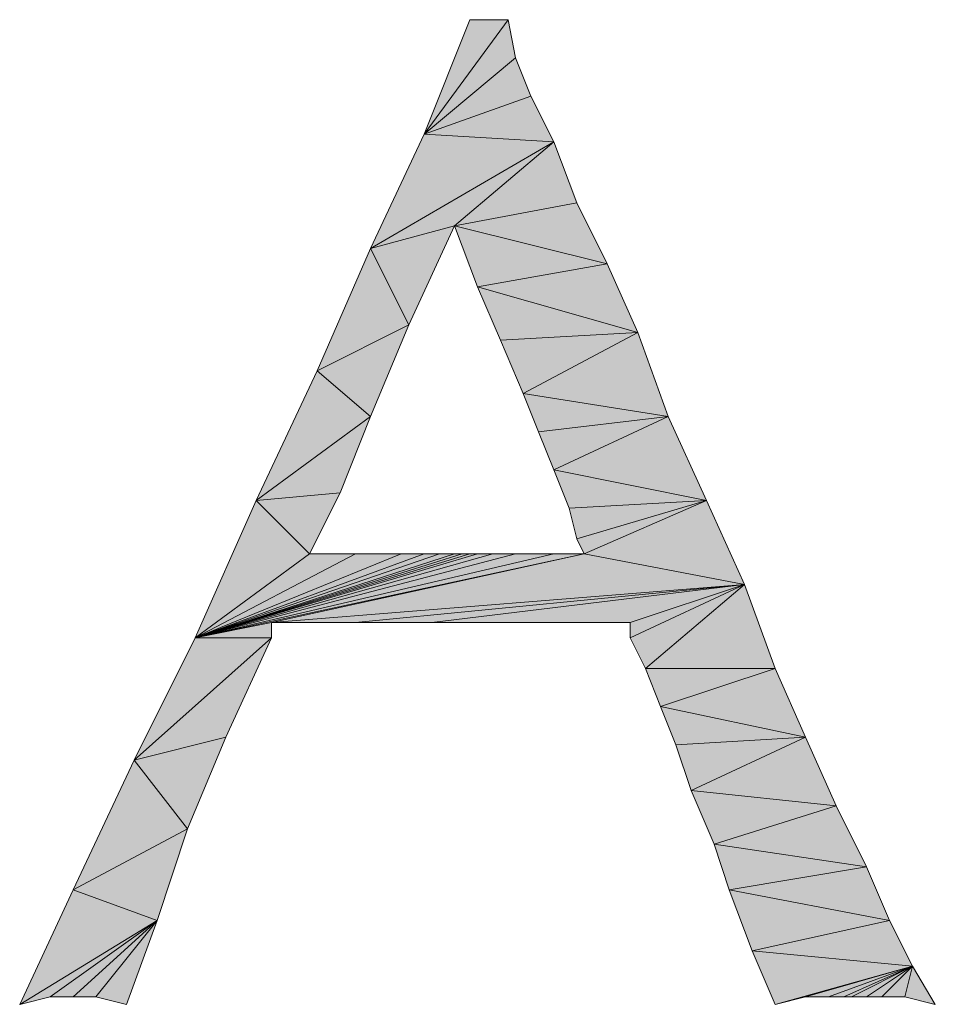
# Model space of a CAD drawing. Units: millimetres. Extents: x 3851 to 6875, y 28 to 4439.
# Drawn here: x 5037 to 5048, y 2708 to 2720 of the extents above; entities that cross this region are included whole.
import ezdxf

# ---------------------------------------------------------------- set-up
doc = ezdxf.new("R2010")
doc.units = ezdxf.units.MM
doc.layers.add('_U+30EC_U+30A4_U+30E4_U+30FC 1', color=7, linetype='Continuous')

msp = doc.modelspace()

# ---------------------------------------------------------------- hatches: boundary and pattern name
at = {"layer": '_U+30EC_U+30A4_U+30E4_U+30FC 1', "true_color": 0xffffff}
h = msp.add_hatch(color=7, dxfattribs=at)
h.dxf.hatch_style = 2
h.paths.add_polyline_path([(5042.708, 2719.602), (5042.796, 2719.163), (5041.741, 2718.284)])
h = msp.add_hatch(color=7, dxfattribs=at)
h.dxf.hatch_style = 2
h.paths.add_polyline_path([(5042.708, 2719.602), (5041.741, 2718.284), (5042.269, 2719.602)])
h = msp.add_hatch(color=7, dxfattribs=at)
h.dxf.hatch_style = 2
h.paths.add_polyline_path([(5042.796, 2719.163), (5042.972, 2718.723), (5041.741, 2718.284)])
h = msp.add_hatch(color=7, dxfattribs=at)
h.dxf.hatch_style = 2
h.paths.add_polyline_path([(5041.741, 2718.284), (5042.972, 2718.723), (5043.235, 2718.196)])
h = msp.add_hatch(color=7, dxfattribs=at)
h.dxf.hatch_style = 2
h.paths.add_polyline_path([(5043.235, 2718.196), (5041.126, 2716.966), (5041.741, 2718.284)])
h = msp.add_hatch(color=7, dxfattribs=at)
h.dxf.hatch_style = 2
h.paths.add_polyline_path([(5043.235, 2718.196), (5042.093, 2717.229), (5041.126, 2716.966)])
h = msp.add_hatch(color=7, dxfattribs=at)
h.dxf.hatch_style = 2
h.paths.add_polyline_path([(5043.235, 2718.196), (5043.499, 2717.493), (5042.093, 2717.229)])
h = msp.add_hatch(color=7, dxfattribs=at)
h.dxf.hatch_style = 2
h.paths.add_polyline_path([(5042.093, 2717.229), (5043.499, 2717.493), (5043.851, 2716.79)])
h = msp.add_hatch(color=7, dxfattribs=at)
h.dxf.hatch_style = 2
h.paths.add_polyline_path([(5041.126, 2716.966), (5042.093, 2717.229), (5041.566, 2716.087)])
h = msp.add_hatch(color=7, dxfattribs=at)
h.dxf.hatch_style = 2
h.paths.add_polyline_path([(5043.851, 2716.79), (5042.357, 2716.526), (5042.093, 2717.229)])
h = msp.add_hatch(color=7, dxfattribs=at)
h.dxf.hatch_style = 2
h.paths.add_polyline_path([(5041.566, 2716.087), (5040.511, 2715.559), (5041.126, 2716.966)])
h = msp.add_hatch(color=7, dxfattribs=at)
h.dxf.hatch_style = 2
h.paths.add_polyline_path([(5042.357, 2716.526), (5043.851, 2716.79), (5044.202, 2715.999)])
h = msp.add_hatch(color=7, dxfattribs=at)
h.dxf.hatch_style = 2
h.paths.add_polyline_path([(5044.202, 2715.999), (5042.62, 2715.911), (5042.357, 2716.526)])
h = msp.add_hatch(color=7, dxfattribs=at)
h.dxf.hatch_style = 2
h.paths.add_polyline_path([(5040.511, 2715.559), (5041.566, 2716.087), (5041.126, 2715.032)])
h = msp.add_hatch(color=7, dxfattribs=at)
h.dxf.hatch_style = 2
h.paths.add_polyline_path([(5042.884, 2715.296), (5042.62, 2715.911), (5044.202, 2715.999)])
h = msp.add_hatch(color=7, dxfattribs=at)
h.dxf.hatch_style = 2
h.paths.add_polyline_path([(5042.884, 2715.296), (5044.202, 2715.999), (5044.554, 2715.032)])
h = msp.add_hatch(color=7, dxfattribs=at)
h.dxf.hatch_style = 2
h.paths.add_polyline_path([(5041.126, 2715.032), (5039.808, 2714.065), (5040.511, 2715.559)])
h = msp.add_hatch(color=7, dxfattribs=at)
h.dxf.hatch_style = 2
h.paths.add_polyline_path([(5044.554, 2715.032), (5043.06, 2714.856), (5042.884, 2715.296)])
h = msp.add_hatch(color=7, dxfattribs=at)
h.dxf.hatch_style = 2
h.paths.add_polyline_path([(5041.126, 2715.032), (5040.775, 2714.153), (5039.808, 2714.065)])
h = msp.add_hatch(color=7, dxfattribs=at)
h.dxf.hatch_style = 2
h.paths.add_polyline_path([(5043.235, 2714.417), (5043.06, 2714.856), (5044.554, 2715.032)])
h = msp.add_hatch(color=7, dxfattribs=at)
h.dxf.hatch_style = 2
h.paths.add_polyline_path([(5043.235, 2714.417), (5044.554, 2715.032), (5044.993, 2714.065)])
h = msp.add_hatch(color=7, dxfattribs=at)
h.dxf.hatch_style = 2
h.paths.add_polyline_path([(5044.993, 2714.065), (5043.411, 2713.977), (5043.235, 2714.417)])
h = msp.add_hatch(color=7, dxfattribs=at)
h.dxf.hatch_style = 2
h.paths.add_polyline_path([(5040.423, 2713.45), (5039.105, 2712.483), (5039.808, 2714.065)])
h = msp.add_hatch(color=7, dxfattribs=at)
h.dxf.hatch_style = 2
h.paths.add_polyline_path([(5039.808, 2714.065), (5040.775, 2714.153), (5040.423, 2713.45)])
h = msp.add_hatch(color=7, dxfattribs=at)
h.dxf.hatch_style = 2
h.paths.add_polyline_path([(5043.499, 2713.626), (5043.411, 2713.977), (5044.993, 2714.065)])
h = msp.add_hatch(color=7, dxfattribs=at)
h.dxf.hatch_style = 2
h.paths.add_polyline_path([(5043.587, 2713.45), (5043.499, 2713.626), (5044.993, 2714.065)])
h = msp.add_hatch(color=7, dxfattribs=at)
h.dxf.hatch_style = 2
h.paths.add_polyline_path([(5043.587, 2713.45), (5044.993, 2714.065), (5045.433, 2713.098)])
h = msp.add_hatch(color=7, dxfattribs=at)
h.dxf.hatch_style = 2
h.paths.add_polyline_path([(5043.587, 2713.45), (5039.984, 2712.659), (5039.105, 2712.483)])
h = msp.add_hatch(color=7, dxfattribs=at)
h.dxf.hatch_style = 2
h.paths.add_polyline_path([(5043.235, 2713.45), (5043.587, 2713.45), (5039.105, 2712.483)])
h = msp.add_hatch(color=7, dxfattribs=at)
h.dxf.hatch_style = 2
h.paths.add_polyline_path([(5042.796, 2713.45), (5043.235, 2713.45), (5039.105, 2712.483)])
h = msp.add_hatch(color=7, dxfattribs=at)
h.dxf.hatch_style = 2
h.paths.add_polyline_path([(5042.532, 2713.45), (5042.796, 2713.45), (5039.105, 2712.483)])
h = msp.add_hatch(color=7, dxfattribs=at)
h.dxf.hatch_style = 2
h.paths.add_polyline_path([(5042.357, 2713.45), (5042.532, 2713.45), (5039.105, 2712.483)])
h = msp.add_hatch(color=7, dxfattribs=at)
h.dxf.hatch_style = 2
h.paths.add_polyline_path([(5042.269, 2713.45), (5042.357, 2713.45), (5039.105, 2712.483)])
h = msp.add_hatch(color=7, dxfattribs=at)
h.dxf.hatch_style = 2
h.paths.add_polyline_path([(5042.181, 2713.45), (5042.269, 2713.45), (5039.105, 2712.483)])
h = msp.add_hatch(color=7, dxfattribs=at)
h.dxf.hatch_style = 2
h.paths.add_polyline_path([(5042.093, 2713.45), (5042.181, 2713.45), (5039.105, 2712.483)])
h = msp.add_hatch(color=7, dxfattribs=at)
h.dxf.hatch_style = 2
h.paths.add_polyline_path([(5041.917, 2713.45), (5042.093, 2713.45), (5039.105, 2712.483)])
h = msp.add_hatch(color=7, dxfattribs=at)
h.dxf.hatch_style = 2
h.paths.add_polyline_path([(5041.741, 2713.45), (5041.917, 2713.45), (5039.105, 2712.483)])
h = msp.add_hatch(color=7, dxfattribs=at)
h.dxf.hatch_style = 2
h.paths.add_polyline_path([(5041.478, 2713.45), (5041.741, 2713.45), (5039.105, 2712.483)])
h = msp.add_hatch(color=7, dxfattribs=at)
h.dxf.hatch_style = 2
h.paths.add_polyline_path([(5040.95, 2713.45), (5041.478, 2713.45), (5039.105, 2712.483)])
h = msp.add_hatch(color=7, dxfattribs=at)
h.dxf.hatch_style = 2
h.paths.add_polyline_path([(5040.423, 2713.45), (5040.95, 2713.45), (5039.105, 2712.483)])
h = msp.add_hatch(color=7, dxfattribs=at)
h.dxf.hatch_style = 2
h.paths.add_polyline_path([(5043.587, 2713.45), (5045.433, 2713.098), (5039.984, 2712.659)])
h = msp.add_hatch(color=7, dxfattribs=at)
h.dxf.hatch_style = 2
h.paths.add_polyline_path([(5040.95, 2712.659), (5039.984, 2712.659), (5045.433, 2713.098)])
h = msp.add_hatch(color=7, dxfattribs=at)
h.dxf.hatch_style = 2
h.paths.add_polyline_path([(5041.829, 2712.659), (5040.95, 2712.659), (5045.433, 2713.098)])
h = msp.add_hatch(color=7, dxfattribs=at)
h.dxf.hatch_style = 2
h.paths.add_polyline_path([(5044.114, 2712.659), (5041.829, 2712.659), (5045.433, 2713.098)])
h = msp.add_hatch(color=7, dxfattribs=at)
h.dxf.hatch_style = 2
h.paths.add_polyline_path([(5044.114, 2712.483), (5044.114, 2712.659), (5045.433, 2713.098)])
h = msp.add_hatch(color=7, dxfattribs=at)
h.dxf.hatch_style = 2
h.paths.add_polyline_path([(5044.29, 2712.132), (5044.114, 2712.483), (5045.433, 2713.098)])
h = msp.add_hatch(color=7, dxfattribs=at)
h.dxf.hatch_style = 2
h.paths.add_polyline_path([(5044.29, 2712.132), (5045.433, 2713.098), (5045.784, 2712.132)])
h = msp.add_hatch(color=7, dxfattribs=at)
h.dxf.hatch_style = 2
h.paths.add_polyline_path([(5039.105, 2712.483), (5039.984, 2712.659), (5039.984, 2712.483)])
h = msp.add_hatch(color=7, dxfattribs=at)
h.dxf.hatch_style = 2
h.paths.add_polyline_path([(5039.984, 2712.483), (5039.456, 2711.341), (5038.402, 2711.077)])
h = msp.add_hatch(color=7, dxfattribs=at)
h.dxf.hatch_style = 2
h.paths.add_polyline_path([(5039.984, 2712.483), (5038.402, 2711.077), (5039.105, 2712.483)])
h = msp.add_hatch(color=7, dxfattribs=at)
h.dxf.hatch_style = 2
h.paths.add_polyline_path([(5045.784, 2712.132), (5044.466, 2711.692), (5044.29, 2712.132)])
h = msp.add_hatch(color=7, dxfattribs=at)
h.dxf.hatch_style = 2
h.paths.add_polyline_path([(5044.466, 2711.692), (5045.784, 2712.132), (5046.136, 2711.341)])
h = msp.add_hatch(color=7, dxfattribs=at)
h.dxf.hatch_style = 2
h.paths.add_polyline_path([(5046.136, 2711.341), (5044.642, 2711.253), (5044.466, 2711.692)])
h = msp.add_hatch(color=7, dxfattribs=at)
h.dxf.hatch_style = 2
h.paths.add_polyline_path([(5038.402, 2711.077), (5039.456, 2711.341), (5039.017, 2710.286)])
h = msp.add_hatch(color=7, dxfattribs=at)
h.dxf.hatch_style = 2
h.paths.add_polyline_path([(5044.818, 2710.725), (5044.642, 2711.253), (5046.136, 2711.341)])
h = msp.add_hatch(color=7, dxfattribs=at)
h.dxf.hatch_style = 2
h.paths.add_polyline_path([(5044.818, 2710.725), (5046.136, 2711.341), (5046.487, 2710.55)])
h = msp.add_hatch(color=7, dxfattribs=at)
h.dxf.hatch_style = 2
h.paths.add_polyline_path([(5039.017, 2710.286), (5037.698, 2709.583), (5038.402, 2711.077)])
h = msp.add_hatch(color=7, dxfattribs=at)
h.dxf.hatch_style = 2
h.paths.add_polyline_path([(5046.487, 2710.55), (5045.081, 2710.11), (5044.818, 2710.725)])
h = msp.add_hatch(color=7, dxfattribs=at)
h.dxf.hatch_style = 2
h.paths.add_polyline_path([(5045.081, 2710.11), (5046.487, 2710.55), (5046.839, 2709.846)])
h = msp.add_hatch(color=7, dxfattribs=at)
h.dxf.hatch_style = 2
h.paths.add_polyline_path([(5037.698, 2709.583), (5039.017, 2710.286), (5038.665, 2709.231)])
h = msp.add_hatch(color=7, dxfattribs=at)
h.dxf.hatch_style = 2
h.paths.add_polyline_path([(5046.839, 2709.846), (5045.257, 2709.583), (5045.081, 2710.11)])
h = msp.add_hatch(color=7, dxfattribs=at)
h.dxf.hatch_style = 2
h.paths.add_polyline_path([(5045.257, 2709.583), (5046.839, 2709.846), (5047.103, 2709.231)])
h = msp.add_hatch(color=7, dxfattribs=at)
h.dxf.hatch_style = 2
h.paths.add_polyline_path([(5038.665, 2709.231), (5037.083, 2708.264), (5037.698, 2709.583)])
h = msp.add_hatch(color=7, dxfattribs=at)
h.dxf.hatch_style = 2
h.paths.add_polyline_path([(5047.103, 2709.231), (5045.521, 2708.88), (5045.257, 2709.583)])
h = msp.add_hatch(color=7, dxfattribs=at)
h.dxf.hatch_style = 2
h.paths.add_polyline_path([(5038.665, 2709.231), (5037.435, 2708.352), (5037.083, 2708.264)])
h = msp.add_hatch(color=7, dxfattribs=at)
h.dxf.hatch_style = 2
h.paths.add_polyline_path([(5037.698, 2708.352), (5037.435, 2708.352), (5038.665, 2709.231)])
h = msp.add_hatch(color=7, dxfattribs=at)
h.dxf.hatch_style = 2
h.paths.add_polyline_path([(5037.962, 2708.352), (5037.698, 2708.352), (5038.665, 2709.231)])
h = msp.add_hatch(color=7, dxfattribs=at)
h.dxf.hatch_style = 2
h.paths.add_polyline_path([(5037.962, 2708.352), (5038.665, 2709.231), (5038.314, 2708.264)])
h = msp.add_hatch(color=7, dxfattribs=at)
h.dxf.hatch_style = 2
h.paths.add_polyline_path([(5045.521, 2708.88), (5047.103, 2709.231), (5047.366, 2708.704)])
h = msp.add_hatch(color=7, dxfattribs=at)
h.dxf.hatch_style = 2
h.paths.add_polyline_path([(5047.366, 2708.704), (5045.784, 2708.264), (5045.521, 2708.88)])
h = msp.add_hatch(color=7, dxfattribs=at)
h.dxf.hatch_style = 2
h.paths.add_polyline_path([(5047.366, 2708.704), (5046.136, 2708.352), (5045.784, 2708.264)])
h = msp.add_hatch(color=7, dxfattribs=at)
h.dxf.hatch_style = 2
h.paths.add_polyline_path([(5046.4, 2708.352), (5046.136, 2708.352), (5047.366, 2708.704)])
h = msp.add_hatch(color=7, dxfattribs=at)
h.dxf.hatch_style = 2
h.paths.add_polyline_path([(5046.575, 2708.352), (5046.4, 2708.352), (5047.366, 2708.704)])
h = msp.add_hatch(color=7, dxfattribs=at)
h.dxf.hatch_style = 2
h.paths.add_polyline_path([(5046.663, 2708.352), (5046.575, 2708.352), (5047.366, 2708.704)])
h = msp.add_hatch(color=7, dxfattribs=at)
h.dxf.hatch_style = 2
h.paths.add_polyline_path([(5046.839, 2708.352), (5046.663, 2708.352), (5047.366, 2708.704)])
h = msp.add_hatch(color=7, dxfattribs=at)
h.dxf.hatch_style = 2
h.paths.add_polyline_path([(5047.015, 2708.352), (5046.839, 2708.352), (5047.366, 2708.704)])
h = msp.add_hatch(color=7, dxfattribs=at)
h.dxf.hatch_style = 2
h.paths.add_polyline_path([(5047.278, 2708.352), (5047.015, 2708.352), (5047.366, 2708.704)])
h = msp.add_hatch(color=7, dxfattribs=at)
h.dxf.hatch_style = 2
h.paths.add_polyline_path([(5047.278, 2708.352), (5047.366, 2708.704), (5047.63, 2708.264)])

# ---------------------------------------------------------------- linework, layer by layer
at = {"layer": '_U+30EC_U+30A4_U+30E4_U+30FC 1', "lineweight": 0}
for points in [[(5042.708, 2719.602), (5042.796, 2719.163), (5041.741, 2718.284), (5042.708, 2719.602)], [(5042.708, 2719.602), (5041.741, 2718.284), (5042.269, 2719.602), (5042.708, 2719.602)], [(5042.796, 2719.163), (5042.972, 2718.723), (5041.741, 2718.284), (5042.796, 2719.163)], [(5041.741, 2718.284), (5042.972, 2718.723), (5043.235, 2718.196), (5041.741, 2718.284)], [(5043.235, 2718.196), (5041.126, 2716.966), (5041.741, 2718.284), (5043.235, 2718.196)], [(5043.235, 2718.196), (5042.093, 2717.229), (5041.126, 2716.966), (5043.235, 2718.196)], [(5043.235, 2718.196), (5043.499, 2717.493), (5042.093, 2717.229), (5043.235, 2718.196)], [(5042.093, 2717.229), (5043.499, 2717.493), (5043.851, 2716.79), (5042.093, 2717.229)], [(5041.126, 2716.966), (5042.093, 2717.229), (5041.566, 2716.087), (5041.126, 2716.966)], [(5043.851, 2716.79), (5042.357, 2716.526), (5042.093, 2717.229), (5043.851, 2716.79)], [(5041.566, 2716.087), (5040.511, 2715.559), (5041.126, 2716.966), (5041.566, 2716.087)], [(5042.357, 2716.526), (5043.851, 2716.79), (5044.202, 2715.999), (5042.357, 2716.526)], [(5044.202, 2715.999), (5042.62, 2715.911), (5042.357, 2716.526), (5044.202, 2715.999)], [(5040.511, 2715.559), (5041.566, 2716.087), (5041.126, 2715.032), (5040.511, 2715.559)], [(5042.884, 2715.296), (5042.62, 2715.911), (5044.202, 2715.999), (5042.884, 2715.296)], [(5042.884, 2715.296), (5044.202, 2715.999), (5044.554, 2715.032), (5042.884, 2715.296)], [(5041.126, 2715.032), (5039.808, 2714.065), (5040.511, 2715.559), (5041.126, 2715.032)], [(5044.554, 2715.032), (5043.06, 2714.856), (5042.884, 2715.296), (5044.554, 2715.032)], [(5041.126, 2715.032), (5040.775, 2714.153), (5039.808, 2714.065), (5041.126, 2715.032)], [(5043.235, 2714.417), (5043.06, 2714.856), (5044.554, 2715.032), (5043.235, 2714.417)], [(5043.235, 2714.417), (5044.554, 2715.032), (5044.993, 2714.065), (5043.235, 2714.417)], [(5044.993, 2714.065), (5043.411, 2713.977), (5043.235, 2714.417), (5044.993, 2714.065)], [(5040.423, 2713.45), (5039.105, 2712.483), (5039.808, 2714.065), (5040.423, 2713.45)], [(5039.808, 2714.065), (5040.775, 2714.153), (5040.423, 2713.45), (5039.808, 2714.065)], [(5043.499, 2713.626), (5043.411, 2713.977), (5044.993, 2714.065), (5043.499, 2713.626)], [(5043.587, 2713.45), (5043.499, 2713.626), (5044.993, 2714.065), (5043.587, 2713.45)], [(5043.587, 2713.45), (5044.993, 2714.065), (5045.433, 2713.098), (5043.587, 2713.45)], [(5043.587, 2713.45), (5039.984, 2712.659), (5039.105, 2712.483), (5043.587, 2713.45)], [(5043.235, 2713.45), (5043.587, 2713.45), (5039.105, 2712.483), (5043.235, 2713.45)], [(5042.796, 2713.45), (5043.235, 2713.45), (5039.105, 2712.483), (5042.796, 2713.45)], [(5042.532, 2713.45), (5042.796, 2713.45), (5039.105, 2712.483), (5042.532, 2713.45)], [(5042.357, 2713.45), (5042.532, 2713.45), (5039.105, 2712.483), (5042.357, 2713.45)], [(5042.269, 2713.45), (5042.357, 2713.45), (5039.105, 2712.483), (5042.269, 2713.45)], [(5042.181, 2713.45), (5042.269, 2713.45), (5039.105, 2712.483), (5042.181, 2713.45)], [(5042.093, 2713.45), (5042.181, 2713.45), (5039.105, 2712.483), (5042.093, 2713.45)], [(5041.917, 2713.45), (5042.093, 2713.45), (5039.105, 2712.483), (5041.917, 2713.45)], [(5041.741, 2713.45), (5041.917, 2713.45), (5039.105, 2712.483), (5041.741, 2713.45)], [(5041.478, 2713.45), (5041.741, 2713.45), (5039.105, 2712.483), (5041.478, 2713.45)], [(5040.95, 2713.45), (5041.478, 2713.45), (5039.105, 2712.483), (5040.95, 2713.45)], [(5040.423, 2713.45), (5040.95, 2713.45), (5039.105, 2712.483), (5040.423, 2713.45)], [(5043.587, 2713.45), (5045.433, 2713.098), (5039.984, 2712.659), (5043.587, 2713.45)], [(5040.95, 2712.659), (5039.984, 2712.659), (5045.433, 2713.098), (5040.95, 2712.659)], [(5041.829, 2712.659), (5040.95, 2712.659), (5045.433, 2713.098), (5041.829, 2712.659)], [(5044.114, 2712.659), (5041.829, 2712.659), (5045.433, 2713.098), (5044.114, 2712.659)], [(5044.114, 2712.483), (5044.114, 2712.659), (5045.433, 2713.098), (5044.114, 2712.483)], [(5044.29, 2712.132), (5044.114, 2712.483), (5045.433, 2713.098), (5044.29, 2712.132)], [(5044.29, 2712.132), (5045.433, 2713.098), (5045.784, 2712.132), (5044.29, 2712.132)], [(5039.105, 2712.483), (5039.984, 2712.659), (5039.984, 2712.483), (5039.105, 2712.483)], [(5039.984, 2712.483), (5039.456, 2711.341), (5038.402, 2711.077), (5039.984, 2712.483)], [(5039.984, 2712.483), (5038.402, 2711.077), (5039.105, 2712.483), (5039.984, 2712.483)], [(5045.784, 2712.132), (5044.466, 2711.692), (5044.29, 2712.132), (5045.784, 2712.132)], [(5044.466, 2711.692), (5045.784, 2712.132), (5046.136, 2711.341), (5044.466, 2711.692)], [(5046.136, 2711.341), (5044.642, 2711.253), (5044.466, 2711.692), (5046.136, 2711.341)], [(5038.402, 2711.077), (5039.456, 2711.341), (5039.017, 2710.286), (5038.402, 2711.077)], [(5044.818, 2710.725), (5044.642, 2711.253), (5046.136, 2711.341), (5044.818, 2710.725)], [(5044.818, 2710.725), (5046.136, 2711.341), (5046.487, 2710.55), (5044.818, 2710.725)], [(5039.017, 2710.286), (5037.698, 2709.583), (5038.402, 2711.077), (5039.017, 2710.286)], [(5046.487, 2710.55), (5045.081, 2710.11), (5044.818, 2710.725), (5046.487, 2710.55)], [(5045.081, 2710.11), (5046.487, 2710.55), (5046.839, 2709.846), (5045.081, 2710.11)], [(5037.698, 2709.583), (5039.017, 2710.286), (5038.665, 2709.231), (5037.698, 2709.583)], [(5046.839, 2709.846), (5045.257, 2709.583), (5045.081, 2710.11), (5046.839, 2709.846)], [(5045.257, 2709.583), (5046.839, 2709.846), (5047.103, 2709.231), (5045.257, 2709.583)], [(5038.665, 2709.231), (5037.083, 2708.264), (5037.698, 2709.583), (5038.665, 2709.231)], [(5047.103, 2709.231), (5045.521, 2708.88), (5045.257, 2709.583), (5047.103, 2709.231)], [(5038.665, 2709.231), (5037.435, 2708.352), (5037.083, 2708.264), (5038.665, 2709.231)], [(5037.698, 2708.352), (5037.435, 2708.352), (5038.665, 2709.231), (5037.698, 2708.352)], [(5037.962, 2708.352), (5037.698, 2708.352), (5038.665, 2709.231), (5037.962, 2708.352)], [(5037.962, 2708.352), (5038.665, 2709.231), (5038.314, 2708.264), (5037.962, 2708.352)], [(5045.521, 2708.88), (5047.103, 2709.231), (5047.366, 2708.704), (5045.521, 2708.88)], [(5047.366, 2708.704), (5045.784, 2708.264), (5045.521, 2708.88), (5047.366, 2708.704)], [(5047.366, 2708.704), (5046.136, 2708.352), (5045.784, 2708.264), (5047.366, 2708.704)], [(5046.4, 2708.352), (5046.136, 2708.352), (5047.366, 2708.704), (5046.4, 2708.352)], [(5046.575, 2708.352), (5046.4, 2708.352), (5047.366, 2708.704), (5046.575, 2708.352)], [(5046.663, 2708.352), (5046.575, 2708.352), (5047.366, 2708.704), (5046.663, 2708.352)], [(5046.839, 2708.352), (5046.663, 2708.352), (5047.366, 2708.704), (5046.839, 2708.352)], [(5047.015, 2708.352), (5046.839, 2708.352), (5047.366, 2708.704), (5047.015, 2708.352)], [(5047.278, 2708.352), (5047.015, 2708.352), (5047.366, 2708.704), (5047.278, 2708.352)], [(5047.278, 2708.352), (5047.366, 2708.704), (5047.63, 2708.264), (5047.278, 2708.352)]]:
    msp.add_lwpolyline(points, dxfattribs=at)
at = {"layer": '_U+30EC_U+30A4_U+30E4_U+30FC 1', "color": 7, "lineweight": 5, "true_color": 0xffffff}
for points in [[(5042.708, 2719.602), (5042.796, 2719.163), (5041.741, 2718.284), (5042.708, 2719.602)], [(5042.708, 2719.602), (5041.741, 2718.284), (5042.269, 2719.602), (5042.708, 2719.602)], [(5042.796, 2719.163), (5042.972, 2718.723), (5041.741, 2718.284), (5042.796, 2719.163)], [(5041.741, 2718.284), (5042.972, 2718.723), (5043.235, 2718.196), (5041.741, 2718.284)], [(5043.235, 2718.196), (5041.126, 2716.966), (5041.741, 2718.284), (5043.235, 2718.196)], [(5043.235, 2718.196), (5042.093, 2717.229), (5041.126, 2716.966), (5043.235, 2718.196)], [(5043.235, 2718.196), (5043.499, 2717.493), (5042.093, 2717.229), (5043.235, 2718.196)], [(5042.093, 2717.229), (5043.499, 2717.493), (5043.851, 2716.79), (5042.093, 2717.229)], [(5041.126, 2716.966), (5042.093, 2717.229), (5041.566, 2716.087), (5041.126, 2716.966)], [(5043.851, 2716.79), (5042.357, 2716.526), (5042.093, 2717.229), (5043.851, 2716.79)], [(5041.566, 2716.087), (5040.511, 2715.559), (5041.126, 2716.966), (5041.566, 2716.087)], [(5042.357, 2716.526), (5043.851, 2716.79), (5044.202, 2715.999), (5042.357, 2716.526)], [(5044.202, 2715.999), (5042.62, 2715.911), (5042.357, 2716.526), (5044.202, 2715.999)], [(5040.511, 2715.559), (5041.566, 2716.087), (5041.126, 2715.032), (5040.511, 2715.559)], [(5042.884, 2715.296), (5042.62, 2715.911), (5044.202, 2715.999), (5042.884, 2715.296)], [(5042.884, 2715.296), (5044.202, 2715.999), (5044.554, 2715.032), (5042.884, 2715.296)], [(5041.126, 2715.032), (5039.808, 2714.065), (5040.511, 2715.559), (5041.126, 2715.032)], [(5044.554, 2715.032), (5043.06, 2714.856), (5042.884, 2715.296), (5044.554, 2715.032)], [(5041.126, 2715.032), (5040.775, 2714.153), (5039.808, 2714.065), (5041.126, 2715.032)], [(5043.235, 2714.417), (5043.06, 2714.856), (5044.554, 2715.032), (5043.235, 2714.417)], [(5043.235, 2714.417), (5044.554, 2715.032), (5044.993, 2714.065), (5043.235, 2714.417)], [(5044.993, 2714.065), (5043.411, 2713.977), (5043.235, 2714.417), (5044.993, 2714.065)], [(5040.423, 2713.45), (5039.105, 2712.483), (5039.808, 2714.065), (5040.423, 2713.45)], [(5039.808, 2714.065), (5040.775, 2714.153), (5040.423, 2713.45), (5039.808, 2714.065)], [(5043.499, 2713.626), (5043.411, 2713.977), (5044.993, 2714.065), (5043.499, 2713.626)], [(5043.587, 2713.45), (5043.499, 2713.626), (5044.993, 2714.065), (5043.587, 2713.45)], [(5043.587, 2713.45), (5044.993, 2714.065), (5045.433, 2713.098), (5043.587, 2713.45)], [(5043.587, 2713.45), (5039.984, 2712.659), (5039.105, 2712.483), (5043.587, 2713.45)], [(5043.235, 2713.45), (5043.587, 2713.45), (5039.105, 2712.483), (5043.235, 2713.45)], [(5042.796, 2713.45), (5043.235, 2713.45), (5039.105, 2712.483), (5042.796, 2713.45)], [(5042.532, 2713.45), (5042.796, 2713.45), (5039.105, 2712.483), (5042.532, 2713.45)], [(5042.357, 2713.45), (5042.532, 2713.45), (5039.105, 2712.483), (5042.357, 2713.45)], [(5042.269, 2713.45), (5042.357, 2713.45), (5039.105, 2712.483), (5042.269, 2713.45)], [(5042.181, 2713.45), (5042.269, 2713.45), (5039.105, 2712.483), (5042.181, 2713.45)], [(5042.093, 2713.45), (5042.181, 2713.45), (5039.105, 2712.483), (5042.093, 2713.45)], [(5041.917, 2713.45), (5042.093, 2713.45), (5039.105, 2712.483), (5041.917, 2713.45)], [(5041.741, 2713.45), (5041.917, 2713.45), (5039.105, 2712.483), (5041.741, 2713.45)], [(5041.478, 2713.45), (5041.741, 2713.45), (5039.105, 2712.483), (5041.478, 2713.45)], [(5040.95, 2713.45), (5041.478, 2713.45), (5039.105, 2712.483), (5040.95, 2713.45)], [(5040.423, 2713.45), (5040.95, 2713.45), (5039.105, 2712.483), (5040.423, 2713.45)], [(5043.587, 2713.45), (5045.433, 2713.098), (5039.984, 2712.659), (5043.587, 2713.45)], [(5040.95, 2712.659), (5039.984, 2712.659), (5045.433, 2713.098), (5040.95, 2712.659)], [(5041.829, 2712.659), (5040.95, 2712.659), (5045.433, 2713.098), (5041.829, 2712.659)], [(5044.114, 2712.659), (5041.829, 2712.659), (5045.433, 2713.098), (5044.114, 2712.659)], [(5044.114, 2712.483), (5044.114, 2712.659), (5045.433, 2713.098), (5044.114, 2712.483)], [(5044.29, 2712.132), (5044.114, 2712.483), (5045.433, 2713.098), (5044.29, 2712.132)], [(5044.29, 2712.132), (5045.433, 2713.098), (5045.784, 2712.132), (5044.29, 2712.132)], [(5039.105, 2712.483), (5039.984, 2712.659), (5039.984, 2712.483), (5039.105, 2712.483)], [(5039.984, 2712.483), (5039.456, 2711.341), (5038.402, 2711.077), (5039.984, 2712.483)], [(5039.984, 2712.483), (5038.402, 2711.077), (5039.105, 2712.483), (5039.984, 2712.483)], [(5045.784, 2712.132), (5044.466, 2711.692), (5044.29, 2712.132), (5045.784, 2712.132)], [(5044.466, 2711.692), (5045.784, 2712.132), (5046.136, 2711.341), (5044.466, 2711.692)], [(5046.136, 2711.341), (5044.642, 2711.253), (5044.466, 2711.692), (5046.136, 2711.341)], [(5038.402, 2711.077), (5039.456, 2711.341), (5039.017, 2710.286), (5038.402, 2711.077)], [(5044.818, 2710.725), (5044.642, 2711.253), (5046.136, 2711.341), (5044.818, 2710.725)], [(5044.818, 2710.725), (5046.136, 2711.341), (5046.487, 2710.55), (5044.818, 2710.725)], [(5039.017, 2710.286), (5037.698, 2709.583), (5038.402, 2711.077), (5039.017, 2710.286)], [(5046.487, 2710.55), (5045.081, 2710.11), (5044.818, 2710.725), (5046.487, 2710.55)], [(5045.081, 2710.11), (5046.487, 2710.55), (5046.839, 2709.846), (5045.081, 2710.11)], [(5037.698, 2709.583), (5039.017, 2710.286), (5038.665, 2709.231), (5037.698, 2709.583)], [(5046.839, 2709.846), (5045.257, 2709.583), (5045.081, 2710.11), (5046.839, 2709.846)], [(5045.257, 2709.583), (5046.839, 2709.846), (5047.103, 2709.231), (5045.257, 2709.583)], [(5038.665, 2709.231), (5037.083, 2708.264), (5037.698, 2709.583), (5038.665, 2709.231)], [(5047.103, 2709.231), (5045.521, 2708.88), (5045.257, 2709.583), (5047.103, 2709.231)], [(5038.665, 2709.231), (5037.435, 2708.352), (5037.083, 2708.264), (5038.665, 2709.231)], [(5037.698, 2708.352), (5037.435, 2708.352), (5038.665, 2709.231), (5037.698, 2708.352)], [(5037.962, 2708.352), (5037.698, 2708.352), (5038.665, 2709.231), (5037.962, 2708.352)], [(5037.962, 2708.352), (5038.665, 2709.231), (5038.314, 2708.264), (5037.962, 2708.352)], [(5045.521, 2708.88), (5047.103, 2709.231), (5047.366, 2708.704), (5045.521, 2708.88)], [(5047.366, 2708.704), (5045.784, 2708.264), (5045.521, 2708.88), (5047.366, 2708.704)], [(5047.366, 2708.704), (5046.136, 2708.352), (5045.784, 2708.264), (5047.366, 2708.704)], [(5046.4, 2708.352), (5046.136, 2708.352), (5047.366, 2708.704), (5046.4, 2708.352)], [(5046.575, 2708.352), (5046.4, 2708.352), (5047.366, 2708.704), (5046.575, 2708.352)], [(5046.663, 2708.352), (5046.575, 2708.352), (5047.366, 2708.704), (5046.663, 2708.352)], [(5046.839, 2708.352), (5046.663, 2708.352), (5047.366, 2708.704), (5046.839, 2708.352)], [(5047.015, 2708.352), (5046.839, 2708.352), (5047.366, 2708.704), (5047.015, 2708.352)], [(5047.278, 2708.352), (5047.015, 2708.352), (5047.366, 2708.704), (5047.278, 2708.352)], [(5047.278, 2708.352), (5047.366, 2708.704), (5047.63, 2708.264), (5047.278, 2708.352)]]:
    msp.add_lwpolyline(points, dxfattribs=at)

doc.saveas('drawing.dxf')
